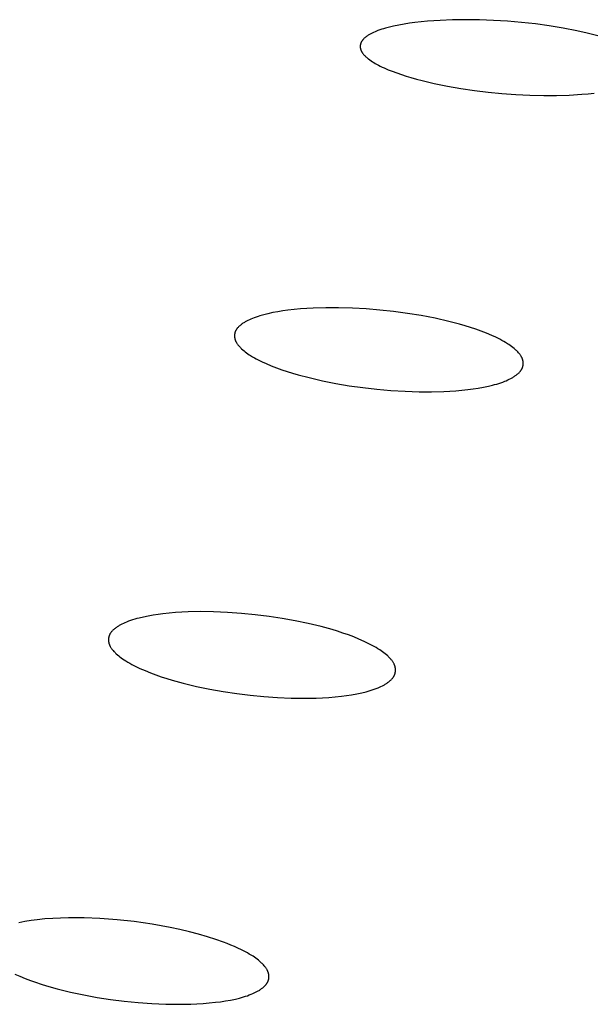
# Model space of a CAD drawing. Units: millimetres. Extents: x -660 to 400, y -1512 to 1426.
# Drawn here: x -358 to -348, y -315 to -298 of the extents above; entities that cross this region are included whole.
import ezdxf

# ---------------------------------------------------------------- set-up
doc = ezdxf.new("R2010")
doc.units = ezdxf.units.MM
doc.header["$MEASUREMENT"] = 0

msp = doc.modelspace()

# ---------------------------------------------------------------- linework, layer by layer
for p, q in [((-350.54, -297.702), (-350.767, -297.711)), ((-350.312, -297.699), (-350.54, -297.702)), ((-350.058, -297.702), (-350.312, -297.699)), ((-349.805, -297.711), (-350.058, -297.702)), ((-351.851, -297.884), (-351.885, -297.896)), ((-351.816, -297.872), (-351.851, -297.884)), ((-351.781, -297.861), (-351.816, -297.872)), ((-351.745, -297.851), (-351.781, -297.861)), ((-351.674, -297.831), (-351.745, -297.851)), ((-351.602, -297.814), (-351.674, -297.831)), ((-351.507, -297.795), (-351.602, -297.814)), ((-351.412, -297.778), (-351.507, -297.795)), ((-351.316, -297.763), (-351.412, -297.778)), ((-351.22, -297.75), (-351.316, -297.763)), ((-351.107, -297.737), (-351.22, -297.75)), ((-350.994, -297.727), (-351.107, -297.737)), ((-350.767, -297.711), (-350.994, -297.727)), ((-349.552, -297.726), (-349.805, -297.711)), ((-349.3, -297.748), (-349.552, -297.726)), ((-349.05, -297.775), (-349.3, -297.748)), ((-348.802, -297.809), (-349.05, -297.775)), ((-348.555, -297.849), (-348.802, -297.809)), ((-348.309, -297.897), (-348.555, -297.849)), ((-352.158, -298.062), (-352.161, -298.066)), ((-352.155, -298.058), (-352.158, -298.062)), ((-352.151, -298.054), (-352.155, -298.058)), ((-352.148, -298.051), (-352.151, -298.054)), ((-352.144, -298.047), (-352.148, -298.051)), ((-352.137, -298.04), (-352.144, -298.047)), ((-352.13, -298.033), (-352.137, -298.04)), ((-352.122, -298.026), (-352.13, -298.033)), ((-352.114, -298.019), (-352.122, -298.026)), ((-352.106, -298.013), (-352.114, -298.019)), ((-352.097, -298.007), (-352.106, -298.013)), ((-352.089, -298), (-352.097, -298.007)), ((-352.081, -297.995), (-352.089, -298)), ((-352.069, -297.987), (-352.081, -297.995)), ((-352.057, -297.979), (-352.069, -297.987)), ((-352.046, -297.972), (-352.057, -297.979)), ((-352.034, -297.965), (-352.046, -297.972)), ((-352.022, -297.958), (-352.034, -297.965)), ((-352.01, -297.952), (-352.022, -297.958)), ((-351.985, -297.939), (-352.01, -297.952)), ((-351.961, -297.928), (-351.985, -297.939)), ((-351.936, -297.917), (-351.961, -297.928)), ((-351.91, -297.906), (-351.936, -297.917)), ((-351.885, -297.896), (-351.91, -297.906)), ((-348.118, -297.939), (-348.309, -297.897)), ((-348.023, -297.963), (-348.118, -297.939)), ((-347.929, -297.988), (-348.023, -297.963)), ((-352.2, -298.158), (-352.201, -298.162)), ((-352.201, -298.162), (-352.201, -298.166)), ((-352.201, -298.166), (-352.201, -298.17)), ((-352.201, -298.17), (-352.201, -298.174)), ((-352.201, -298.174), (-352.201, -298.178)), ((-352.201, -298.178), (-352.201, -298.182)), ((-352.201, -298.182), (-352.201, -298.186)), ((-352.201, -298.186), (-352.201, -298.19)), ((-352.201, -298.19), (-352.201, -298.194)), ((-352.201, -298.194), (-352.201, -298.198)), ((-352.201, -298.198), (-352.2, -298.202)), ((-352.199, -298.151), (-352.2, -298.154)), ((-352.2, -298.154), (-352.2, -298.158)), ((-352.2, -298.202), (-352.2, -298.206)), ((-352.2, -298.206), (-352.199, -298.21)), ((-352.198, -298.147), (-352.199, -298.151)), ((-352.199, -298.21), (-352.199, -298.214)), ((-352.199, -298.214), (-352.198, -298.218)), ((-352.197, -298.139), (-352.198, -298.143)), ((-352.198, -298.143), (-352.198, -298.147)), ((-352.198, -298.218), (-352.197, -298.221)), ((-352.196, -298.135), (-352.197, -298.139)), ((-352.197, -298.221), (-352.196, -298.225)), ((-352.195, -298.131), (-352.196, -298.135)), ((-352.196, -298.225), (-352.195, -298.229)), ((-352.194, -298.128), (-352.195, -298.131)), ((-352.195, -298.229), (-352.194, -298.233)), ((-352.193, -298.124), (-352.194, -298.128)), ((-352.194, -298.233), (-352.193, -298.237)), ((-352.191, -298.12), (-352.193, -298.124)), ((-352.193, -298.237), (-352.191, -298.241)), ((-352.19, -298.117), (-352.191, -298.12)), ((-352.189, -298.113), (-352.19, -298.117)), ((-352.187, -298.108), (-352.189, -298.113)), ((-352.185, -298.104), (-352.187, -298.108)), ((-352.183, -298.099), (-352.185, -298.104)), ((-352.18, -298.095), (-352.183, -298.099)), ((-352.178, -298.091), (-352.18, -298.095)), ((-352.175, -298.086), (-352.178, -298.091)), ((-352.173, -298.082), (-352.175, -298.086)), ((-352.17, -298.078), (-352.173, -298.082)), ((-352.167, -298.074), (-352.17, -298.078)), ((-352.164, -298.07), (-352.167, -298.074)), ((-352.161, -298.066), (-352.164, -298.07)), ((-352.191, -298.241), (-352.19, -298.246)), ((-352.19, -298.246), (-352.188, -298.251)), ((-352.188, -298.251), (-352.186, -298.255)), ((-352.186, -298.255), (-352.184, -298.26)), ((-352.184, -298.26), (-352.182, -298.264)), ((-352.182, -298.264), (-352.18, -298.269)), ((-352.18, -298.269), (-352.177, -298.273)), ((-352.177, -298.273), (-352.175, -298.277)), ((-352.175, -298.277), (-352.172, -298.282)), ((-352.172, -298.282), (-352.17, -298.286)), ((-352.17, -298.286), (-352.167, -298.29)), ((-352.167, -298.29), (-352.164, -298.294)), ((-352.164, -298.294), (-352.161, -298.298)), ((-352.161, -298.298), (-352.155, -298.306)), ((-352.155, -298.306), (-352.149, -298.314)), ((-352.149, -298.314), (-352.143, -298.322)), ((-352.143, -298.322), (-352.136, -298.33)), ((-352.136, -298.33), (-352.129, -298.337)), ((-352.129, -298.337), (-352.122, -298.344)), ((-352.122, -298.344), (-352.114, -298.352)), ((-352.114, -298.352), (-352.099, -298.366)), ((-352.099, -298.366), (-352.088, -298.375)), ((-352.088, -298.375), (-352.077, -298.385)), ((-352.077, -298.385), (-352.066, -298.394)), ((-352.066, -298.394), (-352.055, -298.403)), ((-352.055, -298.403), (-352.032, -298.42)), ((-352.032, -298.42), (-352.008, -298.437)), ((-352.008, -298.437), (-351.984, -298.453)), ((-351.984, -298.453), (-351.96, -298.468)), ((-351.96, -298.468), (-351.935, -298.483)), ((-351.935, -298.483), (-351.91, -298.497)), ((-351.91, -298.497), (-351.876, -298.515)), ((-351.876, -298.515), (-351.841, -298.533)), ((-351.841, -298.533), (-351.806, -298.55)), ((-351.806, -298.55), (-351.771, -298.566)), ((-351.771, -298.566), (-351.699, -298.597)), ((-351.699, -298.597), (-351.627, -298.626)), ((-351.627, -298.626), (-351.544, -298.656)), ((-351.544, -298.656), (-351.461, -298.685)), ((-351.461, -298.685), (-351.378, -298.712)), ((-351.378, -298.712), (-351.293, -298.738)), ((-351.293, -298.738), (-351.189, -298.767)), ((-351.189, -298.767), (-351.085, -298.794)), ((-351.085, -298.794), (-350.875, -298.844)), ((-350.875, -298.844), (-350.634, -298.893)), ((-350.634, -298.893), (-350.391, -298.935)), ((-350.391, -298.935), (-350.148, -298.97)), ((-350.148, -298.97), (-349.904, -299)), ((-349.904, -299), (-349.654, -299.024)), ((-349.654, -299.024), (-349.403, -299.042)), ((-349.403, -299.042), (-349.152, -299.054)), ((-349.152, -299.054), (-348.901, -299.06)), ((-348.901, -299.06), (-348.673, -299.059)), ((-348.673, -299.059), (-348.445, -299.052)), ((-348.445, -299.052), (-348.218, -299.038)), ((-348.218, -299.038), (-348.105, -299.028)), ((-348.105, -299.028), (-347.992, -299.016)), ((-353.935, -302.999), (-354.005, -303.019)), ((-353.865, -302.982), (-353.935, -302.999)), ((-353.775, -302.962), (-353.865, -302.982)), ((-353.685, -302.945), (-353.775, -302.962)), ((-353.595, -302.931), (-353.685, -302.945)), ((-353.504, -302.919), (-353.595, -302.931)), ((-353.39, -302.905), (-353.504, -302.919)), ((-353.276, -302.895), (-353.39, -302.905)), ((-353.162, -302.886), (-353.276, -302.895)), ((-353.048, -302.88), (-353.162, -302.886)), ((-352.819, -302.873), (-353.048, -302.88)), ((-352.59, -302.873), (-352.819, -302.873)), ((-352.342, -302.881), (-352.59, -302.873)), ((-352.095, -302.894), (-352.342, -302.881)), ((-351.847, -302.915), (-352.095, -302.894)), ((-351.601, -302.942), (-351.847, -302.915)), ((-351.351, -302.975), (-351.601, -302.942)), ((-351.103, -303.016), (-351.351, -302.975)), ((-354.362, -303.191), (-354.37, -303.198)), ((-354.355, -303.185), (-354.362, -303.191)), ((-354.346, -303.178), (-354.355, -303.185)), ((-354.335, -303.169), (-354.346, -303.178)), ((-354.323, -303.161), (-354.335, -303.169)), ((-354.311, -303.152), (-354.323, -303.161)), ((-354.298, -303.144), (-354.311, -303.152)), ((-354.286, -303.137), (-354.298, -303.144)), ((-354.273, -303.129), (-354.286, -303.137)), ((-354.261, -303.122), (-354.273, -303.129)), ((-354.248, -303.115), (-354.261, -303.122)), ((-354.222, -303.102), (-354.248, -303.115)), ((-354.195, -303.089), (-354.222, -303.102)), ((-354.169, -303.078), (-354.195, -303.089)), ((-354.142, -303.067), (-354.169, -303.078)), ((-354.108, -303.054), (-354.142, -303.067)), ((-354.074, -303.041), (-354.108, -303.054)), ((-354.04, -303.03), (-354.074, -303.041)), ((-354.005, -303.019), (-354.04, -303.03)), ((-350.857, -303.064), (-351.103, -303.016)), ((-350.611, -303.119), (-350.857, -303.064)), ((-350.414, -303.171), (-350.611, -303.119)), ((-350.316, -303.199), (-350.414, -303.171)), ((-354.462, -303.358), (-354.463, -303.363)), ((-354.463, -303.363), (-354.463, -303.367)), ((-354.463, -303.367), (-354.463, -303.372)), ((-354.461, -303.349), (-354.462, -303.354)), ((-354.462, -303.354), (-354.462, -303.358)), ((-354.46, -303.34), (-354.461, -303.345)), ((-354.461, -303.345), (-354.461, -303.349)), ((-354.459, -303.336), (-354.46, -303.34)), ((-354.458, -303.331), (-354.459, -303.336)), ((-354.457, -303.327), (-354.458, -303.331)), ((-354.456, -303.323), (-354.457, -303.327)), ((-354.455, -303.318), (-354.456, -303.323)), ((-354.453, -303.314), (-354.455, -303.318)), ((-354.452, -303.31), (-354.453, -303.314)), ((-354.451, -303.306), (-354.452, -303.31)), ((-354.449, -303.302), (-354.451, -303.306)), ((-354.447, -303.297), (-354.449, -303.302)), ((-354.445, -303.293), (-354.447, -303.297)), ((-354.443, -303.288), (-354.445, -303.293)), ((-354.441, -303.284), (-354.443, -303.288)), ((-354.438, -303.279), (-354.441, -303.284)), ((-354.436, -303.275), (-354.438, -303.279)), ((-354.434, -303.27), (-354.436, -303.275)), ((-354.431, -303.266), (-354.434, -303.27)), ((-354.428, -303.262), (-354.431, -303.266)), ((-354.425, -303.258), (-354.428, -303.262)), ((-354.422, -303.254), (-354.425, -303.258)), ((-354.419, -303.25), (-354.422, -303.254)), ((-354.416, -303.246), (-354.419, -303.25)), ((-354.413, -303.242), (-354.416, -303.246)), ((-354.407, -303.234), (-354.413, -303.242)), ((-354.4, -303.226), (-354.407, -303.234)), ((-354.393, -303.219), (-354.4, -303.226)), ((-354.385, -303.212), (-354.393, -303.219)), ((-354.378, -303.205), (-354.385, -303.212)), ((-354.37, -303.198), (-354.378, -303.205)), ((-350.219, -303.229), (-350.316, -303.199)), ((-350.122, -303.261), (-350.219, -303.229)), ((-350.026, -303.296), (-350.122, -303.261)), ((-349.931, -303.333), (-350.026, -303.296)), ((-349.837, -303.372), (-349.931, -303.333)), ((-354.463, -303.372), (-354.463, -303.376)), ((-354.463, -303.376), (-354.463, -303.381)), ((-354.463, -303.381), (-354.463, -303.385)), ((-354.463, -303.385), (-354.463, -303.39)), ((-354.463, -303.39), (-354.463, -303.394)), ((-354.463, -303.394), (-354.462, -303.399)), ((-354.462, -303.399), (-354.462, -303.403)), ((-354.462, -303.403), (-354.461, -303.408)), ((-354.461, -303.408), (-354.461, -303.412)), ((-354.461, -303.412), (-354.46, -303.416)), ((-354.46, -303.416), (-354.459, -303.421)), ((-354.459, -303.421), (-354.458, -303.425)), ((-354.458, -303.425), (-354.458, -303.43)), ((-354.458, -303.43), (-354.457, -303.434)), ((-354.457, -303.434), (-354.455, -303.438)), ((-354.455, -303.438), (-354.454, -303.443)), ((-354.454, -303.443), (-354.453, -303.448)), ((-354.453, -303.448), (-354.451, -303.453)), ((-354.451, -303.453), (-354.449, -303.458)), ((-354.449, -303.458), (-354.447, -303.463)), ((-354.447, -303.463), (-354.445, -303.468)), ((-354.445, -303.468), (-354.443, -303.473)), ((-354.443, -303.473), (-354.44, -303.478)), ((-354.44, -303.478), (-354.438, -303.483)), ((-354.438, -303.483), (-354.436, -303.488)), ((-354.436, -303.488), (-354.433, -303.493)), ((-354.433, -303.493), (-354.43, -303.498)), ((-354.43, -303.498), (-354.427, -303.503)), ((-354.427, -303.503), (-354.422, -303.512)), ((-354.422, -303.512), (-354.415, -303.521)), ((-354.415, -303.521), (-354.409, -303.53)), ((-354.409, -303.53), (-354.402, -303.539)), ((-354.402, -303.539), (-354.395, -303.548)), ((-349.764, -303.405), (-349.837, -303.372)), ((-349.692, -303.441), (-349.764, -303.405)), ((-349.657, -303.46), (-349.692, -303.441)), ((-349.621, -303.479), (-349.657, -303.46)), ((-349.587, -303.5), (-349.621, -303.479)), ((-349.553, -303.521), (-349.587, -303.5)), ((-349.528, -303.537), (-349.553, -303.521)), ((-349.504, -303.553), (-349.528, -303.537)), ((-354.395, -303.548), (-354.388, -303.556)), ((-354.388, -303.556), (-354.38, -303.565)), ((-354.38, -303.565), (-354.373, -303.573)), ((-354.373, -303.573), (-354.357, -303.589)), ((-354.357, -303.589), (-354.347, -303.599)), ((-354.347, -303.599), (-354.336, -303.61)), ((-354.336, -303.61), (-354.314, -303.629)), ((-354.314, -303.629), (-354.292, -303.648)), ((-354.292, -303.648), (-354.269, -303.667)), ((-354.269, -303.667), (-354.246, -303.684)), ((-354.246, -303.684), (-354.222, -303.701)), ((-354.222, -303.701), (-354.198, -303.717)), ((-354.198, -303.717), (-354.173, -303.733)), ((-349.48, -303.57), (-349.504, -303.553)), ((-349.457, -303.588), (-349.48, -303.57)), ((-349.435, -303.606), (-349.457, -303.588)), ((-349.413, -303.625), (-349.435, -303.606)), ((-349.402, -303.635), (-349.413, -303.625)), ((-349.391, -303.645), (-349.402, -303.635)), ((-349.381, -303.655), (-349.391, -303.645)), ((-349.37, -303.666), (-349.381, -303.655)), ((-349.355, -303.683), (-349.37, -303.666)), ((-349.347, -303.691), (-349.355, -303.683)), ((-349.34, -303.7), (-349.347, -303.691)), ((-349.333, -303.709), (-349.34, -303.7)), ((-349.326, -303.718), (-349.333, -303.709)), ((-349.32, -303.727), (-349.326, -303.718)), ((-354.173, -303.733), (-354.14, -303.753)), ((-354.14, -303.753), (-354.106, -303.773)), ((-354.106, -303.773), (-354.071, -303.792)), ((-354.071, -303.792), (-354.036, -303.81)), ((-354.036, -303.81), (-353.966, -303.844)), ((-353.966, -303.844), (-353.895, -303.877)), ((-353.895, -303.877), (-353.801, -303.916)), ((-349.313, -303.736), (-349.32, -303.727)), ((-349.307, -303.746), (-349.313, -303.736)), ((-349.305, -303.75), (-349.307, -303.746)), ((-349.302, -303.755), (-349.305, -303.75)), ((-349.299, -303.76), (-349.302, -303.755)), ((-349.297, -303.765), (-349.299, -303.76)), ((-349.294, -303.77), (-349.297, -303.765)), ((-349.292, -303.775), (-349.294, -303.77)), ((-349.29, -303.78), (-349.292, -303.775)), ((-349.287, -303.785), (-349.29, -303.78)), ((-349.285, -303.79), (-349.287, -303.785)), ((-349.283, -303.796), (-349.285, -303.79)), ((-349.282, -303.801), (-349.283, -303.796)), ((-349.28, -303.806), (-349.282, -303.801)), ((-349.278, -303.811), (-349.28, -303.806)), ((-349.277, -303.817), (-349.278, -303.811)), ((-349.276, -303.821), (-349.277, -303.817)), ((-349.275, -303.825), (-349.276, -303.821)), ((-349.274, -303.83), (-349.275, -303.825)), ((-349.273, -303.834), (-349.274, -303.83)), ((-349.273, -303.838), (-349.273, -303.834)), ((-349.272, -303.843), (-349.273, -303.838)), ((-349.272, -303.847), (-349.272, -303.843)), ((-349.271, -303.851), (-349.272, -303.847)), ((-349.272, -303.895), (-349.271, -303.891)), ((-349.272, -303.9), (-349.272, -303.895)), ((-349.271, -303.856), (-349.271, -303.851)), ((-349.271, -303.86), (-349.271, -303.856)), ((-349.27, -303.865), (-349.271, -303.86)), ((-349.271, -303.882), (-349.27, -303.878)), ((-349.271, -303.887), (-349.271, -303.882)), ((-349.271, -303.891), (-349.271, -303.887)), ((-349.27, -303.869), (-349.27, -303.865)), ((-349.27, -303.873), (-349.27, -303.869)), ((-349.27, -303.878), (-349.27, -303.873)), ((-353.801, -303.916), (-353.706, -303.953)), ((-353.706, -303.953), (-353.61, -303.987)), ((-353.61, -303.987), (-353.514, -304.019)), ((-353.514, -304.019), (-353.417, -304.049)), ((-353.417, -304.049), (-353.319, -304.078)), ((-349.395, -304.083), (-349.386, -304.076)), ((-349.386, -304.076), (-349.378, -304.07)), ((-349.378, -304.07), (-349.37, -304.063)), ((-349.37, -304.063), (-349.362, -304.056)), ((-349.362, -304.056), (-349.354, -304.048)), ((-349.354, -304.048), (-349.346, -304.041)), ((-349.346, -304.041), (-349.338, -304.033)), ((-349.338, -304.033), (-349.331, -304.025)), ((-349.331, -304.025), (-349.324, -304.017)), ((-349.324, -304.017), (-349.321, -304.013)), ((-349.321, -304.013), (-349.318, -304.009)), ((-349.318, -304.009), (-349.315, -304.005)), ((-349.315, -304.005), (-349.311, -304.001)), ((-349.311, -304.001), (-349.308, -303.996)), ((-349.308, -303.996), (-349.306, -303.992)), ((-349.306, -303.992), (-349.303, -303.987)), ((-349.303, -303.987), (-349.3, -303.983)), ((-349.3, -303.983), (-349.297, -303.978)), ((-349.297, -303.978), (-349.295, -303.974)), ((-349.295, -303.974), (-349.293, -303.969)), ((-349.293, -303.969), (-349.29, -303.964)), ((-349.29, -303.964), (-349.288, -303.96)), ((-349.288, -303.96), (-349.286, -303.955)), ((-349.286, -303.955), (-349.284, -303.951)), ((-349.284, -303.951), (-349.283, -303.947)), ((-349.283, -303.947), (-349.282, -303.943)), ((-349.282, -303.943), (-349.28, -303.938)), ((-349.28, -303.938), (-349.279, -303.934)), ((-349.279, -303.934), (-349.278, -303.93)), ((-349.278, -303.93), (-349.277, -303.926)), ((-349.277, -303.926), (-349.276, -303.922)), ((-349.276, -303.922), (-349.275, -303.917)), ((-349.275, -303.917), (-349.274, -303.913)), ((-349.274, -303.913), (-349.273, -303.909)), ((-349.273, -303.904), (-349.272, -303.9)), ((-349.273, -303.909), (-349.273, -303.904)), ((-353.319, -304.078), (-353.123, -304.13)), ((-353.123, -304.13), (-352.883, -304.185)), ((-352.883, -304.185), (-352.642, -304.233)), ((-352.642, -304.233), (-352.399, -304.274)), ((-349.785, -304.255), (-349.748, -304.244)), ((-349.748, -304.244), (-349.712, -304.233)), ((-349.712, -304.233), (-349.676, -304.221)), ((-349.676, -304.221), (-349.64, -304.209)), ((-349.64, -304.209), (-349.604, -304.195)), ((-349.604, -304.195), (-349.577, -304.184)), ((-349.577, -304.184), (-349.55, -304.172)), ((-349.55, -304.172), (-349.523, -304.16)), ((-349.523, -304.16), (-349.496, -304.146)), ((-349.496, -304.146), (-349.483, -304.139)), ((-349.483, -304.139), (-349.47, -304.132)), ((-349.47, -304.132), (-349.457, -304.125)), ((-349.457, -304.125), (-349.444, -304.117)), ((-349.444, -304.117), (-349.432, -304.109)), ((-349.432, -304.109), (-349.419, -304.1)), ((-349.419, -304.1), (-349.407, -304.092)), ((-349.407, -304.092), (-349.395, -304.083)), ((-352.399, -304.274), (-352.156, -304.309)), ((-352.156, -304.309), (-351.903, -304.338)), ((-351.903, -304.338), (-351.649, -304.36)), ((-351.649, -304.36), (-351.395, -304.375)), ((-351.395, -304.375), (-351.14, -304.383)), ((-351.14, -304.383), (-350.921, -304.384)), ((-350.921, -304.384), (-350.701, -304.379)), ((-350.701, -304.379), (-350.592, -304.373)), ((-350.592, -304.373), (-350.482, -304.365)), ((-350.482, -304.365), (-350.373, -304.356)), ((-350.373, -304.356), (-350.264, -304.344)), ((-350.264, -304.344), (-350.171, -304.332)), ((-350.171, -304.332), (-350.079, -304.318)), ((-350.079, -304.318), (-349.987, -304.301)), ((-349.987, -304.301), (-349.896, -304.282)), ((-349.896, -304.282), (-349.822, -304.265)), ((-349.822, -304.265), (-349.785, -304.255)), ((-356.332, -308.493), (-356.37, -308.506)), ((-356.295, -308.481), (-356.332, -308.493)), ((-356.257, -308.469), (-356.295, -308.481)), ((-356.218, -308.458), (-356.257, -308.469)), ((-356.18, -308.448), (-356.218, -308.458)), ((-356.102, -308.43), (-356.18, -308.448)), ((-356.014, -308.412), (-356.102, -308.43)), ((-355.926, -308.396), (-356.014, -308.412)), ((-355.838, -308.383), (-355.926, -308.396)), ((-355.749, -308.372), (-355.838, -308.383)), ((-355.636, -308.36), (-355.749, -308.372)), ((-355.522, -308.35), (-355.636, -308.36)), ((-355.409, -308.343), (-355.522, -308.35)), ((-355.295, -308.338), (-355.409, -308.343)), ((-355.068, -308.334), (-355.295, -308.338)), ((-354.84, -308.337), (-355.068, -308.334)), ((-354.59, -308.347), (-354.84, -308.337)), ((-354.34, -308.364), (-354.59, -308.347)), ((-354.091, -308.388), (-354.34, -308.364)), ((-353.842, -308.419), (-354.091, -308.388)), ((-353.606, -308.455), (-353.842, -308.419)), ((-353.371, -308.497), (-353.606, -308.455)), ((-353.137, -308.546), (-353.371, -308.497)), ((-356.652, -308.669), (-356.659, -308.676)), ((-356.644, -308.661), (-356.652, -308.669)), ((-356.636, -308.654), (-356.644, -308.661)), ((-356.628, -308.647), (-356.636, -308.654)), ((-356.62, -308.641), (-356.628, -308.647)), ((-356.612, -308.634), (-356.62, -308.641)), ((-356.6, -308.625), (-356.612, -308.634)), ((-356.588, -308.616), (-356.6, -308.625)), ((-356.576, -308.608), (-356.588, -308.616)), ((-356.564, -308.6), (-356.576, -308.608)), ((-356.552, -308.592), (-356.564, -308.6)), ((-356.539, -308.584), (-356.552, -308.592)), ((-356.526, -308.577), (-356.539, -308.584)), ((-356.513, -308.57), (-356.526, -308.577)), ((-356.487, -308.556), (-356.513, -308.57)), ((-356.461, -308.544), (-356.487, -308.556)), ((-356.434, -308.532), (-356.461, -308.544)), ((-356.407, -308.521), (-356.434, -308.532)), ((-356.37, -308.506), (-356.407, -308.521)), ((-352.905, -308.602), (-353.137, -308.546)), ((-352.707, -308.657), (-352.905, -308.602)), ((-352.609, -308.687), (-352.707, -308.657)), ((-356.729, -308.826), (-356.73, -308.83)), ((-356.73, -308.83), (-356.73, -308.835)), ((-356.73, -308.835), (-356.73, -308.839)), ((-356.73, -308.839), (-356.73, -308.844)), ((-356.73, -308.844), (-356.73, -308.848)), ((-356.73, -308.848), (-356.73, -308.852)), ((-356.73, -308.852), (-356.729, -308.857)), ((-356.728, -308.813), (-356.729, -308.817)), ((-356.729, -308.817), (-356.729, -308.821)), ((-356.729, -308.821), (-356.729, -308.826)), ((-356.727, -308.804), (-356.728, -308.808)), ((-356.728, -308.808), (-356.728, -308.813)), ((-356.726, -308.799), (-356.727, -308.804)), ((-356.725, -308.795), (-356.726, -308.799)), ((-356.724, -308.787), (-356.725, -308.791)), ((-356.725, -308.791), (-356.725, -308.795)), ((-356.722, -308.782), (-356.724, -308.787)), ((-356.721, -308.778), (-356.722, -308.782)), ((-356.72, -308.774), (-356.721, -308.778)), ((-356.719, -308.77), (-356.72, -308.774)), ((-356.717, -308.766), (-356.719, -308.77)), ((-356.716, -308.761), (-356.717, -308.766)), ((-356.714, -308.757), (-356.716, -308.761)), ((-356.712, -308.752), (-356.714, -308.757)), ((-356.71, -308.747), (-356.712, -308.752)), ((-356.707, -308.743), (-356.71, -308.747)), ((-356.705, -308.738), (-356.707, -308.743)), ((-356.703, -308.734), (-356.705, -308.738)), ((-356.7, -308.729), (-356.703, -308.734)), ((-356.697, -308.725), (-356.7, -308.729)), ((-356.695, -308.721), (-356.697, -308.725)), ((-356.692, -308.716), (-356.695, -308.721)), ((-356.689, -308.712), (-356.692, -308.716)), ((-356.686, -308.708), (-356.689, -308.712)), ((-356.683, -308.704), (-356.686, -308.708)), ((-356.68, -308.7), (-356.683, -308.704)), ((-356.673, -308.692), (-356.68, -308.7)), ((-356.666, -308.684), (-356.673, -308.692)), ((-356.659, -308.676), (-356.666, -308.684)), ((-352.512, -308.719), (-352.609, -308.687)), ((-352.415, -308.752), (-352.512, -308.719)), ((-352.319, -308.789), (-352.415, -308.752)), ((-352.224, -308.827), (-352.319, -308.789)), ((-352.13, -308.868), (-352.224, -308.827)), ((-356.729, -308.857), (-356.729, -308.861)), ((-356.729, -308.861), (-356.729, -308.866)), ((-356.729, -308.866), (-356.728, -308.87)), ((-356.728, -308.87), (-356.727, -308.874)), ((-356.727, -308.874), (-356.727, -308.879)), ((-356.727, -308.879), (-356.726, -308.883)), ((-356.726, -308.883), (-356.725, -308.888)), ((-356.725, -308.888), (-356.724, -308.892)), ((-356.724, -308.892), (-356.723, -308.896)), ((-356.723, -308.896), (-356.722, -308.9)), ((-356.722, -308.9), (-356.721, -308.906)), ((-356.721, -308.906), (-356.719, -308.911)), ((-356.719, -308.911), (-356.718, -308.916)), ((-356.718, -308.916), (-356.716, -308.921)), ((-356.716, -308.921), (-356.714, -308.926)), ((-356.714, -308.926), (-356.712, -308.931)), ((-356.712, -308.931), (-356.71, -308.936)), ((-356.71, -308.936), (-356.708, -308.941)), ((-356.708, -308.941), (-356.705, -308.945)), ((-356.705, -308.945), (-356.703, -308.95)), ((-356.703, -308.95), (-356.7, -308.955)), ((-356.7, -308.955), (-356.698, -308.96)), ((-356.698, -308.96), (-356.693, -308.969)), ((-356.693, -308.969), (-356.687, -308.978)), ((-356.687, -308.978), (-356.681, -308.987)), ((-356.681, -308.987), (-356.675, -308.996)), ((-356.675, -308.996), (-356.668, -309.005)), ((-356.668, -309.005), (-356.662, -309.013)), ((-356.662, -309.013), (-356.655, -309.022)), ((-356.655, -309.022), (-356.648, -309.03)), ((-352.059, -308.903), (-352.13, -308.868)), ((-351.987, -308.939), (-352.059, -308.903)), ((-351.952, -308.958), (-351.987, -308.939)), ((-351.918, -308.978), (-351.952, -308.958)), ((-351.884, -308.999), (-351.918, -308.978)), ((-351.85, -309.021), (-351.884, -308.999)), ((-351.825, -309.037), (-351.85, -309.021)), ((-356.648, -309.03), (-356.633, -309.047)), ((-356.633, -309.047), (-356.623, -309.058)), ((-356.623, -309.058), (-356.612, -309.068)), ((-356.612, -309.068), (-356.602, -309.079)), ((-356.602, -309.079), (-356.591, -309.089)), ((-356.591, -309.089), (-356.569, -309.109)), ((-356.569, -309.109), (-356.546, -309.128)), ((-356.546, -309.128), (-356.523, -309.147)), ((-356.523, -309.147), (-356.499, -309.164)), ((-356.499, -309.164), (-356.475, -309.181)), ((-356.475, -309.181), (-356.45, -309.198)), ((-356.45, -309.198), (-356.416, -309.22)), ((-351.801, -309.055), (-351.825, -309.037)), ((-351.777, -309.072), (-351.801, -309.055)), ((-351.753, -309.091), (-351.777, -309.072)), ((-351.73, -309.11), (-351.753, -309.091)), ((-351.708, -309.13), (-351.73, -309.11)), ((-351.697, -309.141), (-351.708, -309.13)), ((-351.686, -309.151), (-351.697, -309.141)), ((-351.676, -309.162), (-351.686, -309.151)), ((-351.666, -309.173), (-351.676, -309.162)), ((-351.651, -309.19), (-351.666, -309.173)), ((-351.643, -309.198), (-351.651, -309.19)), ((-351.636, -309.207), (-351.643, -309.198)), ((-356.416, -309.22), (-356.381, -309.241)), ((-356.381, -309.241), (-356.346, -309.261)), ((-356.346, -309.261), (-356.31, -309.281)), ((-356.31, -309.281), (-356.238, -309.318)), ((-356.238, -309.318), (-356.165, -309.353)), ((-356.165, -309.353), (-356.07, -309.394)), ((-351.629, -309.216), (-351.636, -309.207)), ((-351.623, -309.225), (-351.629, -309.216)), ((-351.616, -309.234), (-351.623, -309.225)), ((-351.61, -309.244), (-351.616, -309.234)), ((-351.604, -309.253), (-351.61, -309.244)), ((-351.599, -309.263), (-351.604, -309.253)), ((-351.596, -309.268), (-351.599, -309.263)), ((-351.594, -309.273), (-351.596, -309.268)), ((-351.591, -309.277), (-351.594, -309.273)), ((-351.589, -309.282), (-351.591, -309.277)), ((-351.587, -309.288), (-351.589, -309.282)), ((-351.585, -309.293), (-351.587, -309.288)), ((-351.583, -309.298), (-351.585, -309.293)), ((-351.581, -309.303), (-351.583, -309.298)), ((-351.579, -309.308), (-351.581, -309.303)), ((-351.577, -309.313), (-351.579, -309.308)), ((-351.576, -309.319), (-351.577, -309.313)), ((-351.574, -309.324), (-351.576, -309.319)), ((-351.573, -309.328), (-351.574, -309.324)), ((-351.572, -309.332), (-351.573, -309.328)), ((-351.572, -309.337), (-351.572, -309.332)), ((-351.571, -309.341), (-351.572, -309.337)), ((-351.57, -309.345), (-351.571, -309.341)), ((-351.569, -309.349), (-351.57, -309.345)), ((-351.569, -309.354), (-351.569, -309.349)), ((-351.568, -309.358), (-351.569, -309.354)), ((-351.568, -309.362), (-351.568, -309.358)), ((-351.568, -309.367), (-351.568, -309.362)), ((-351.567, -309.371), (-351.568, -309.367)), ((-351.567, -309.375), (-351.567, -309.371)), ((-351.567, -309.38), (-351.567, -309.375)), ((-351.567, -309.384), (-351.567, -309.38)), ((-356.07, -309.394), (-355.974, -309.433)), ((-355.974, -309.433), (-355.878, -309.469)), ((-355.878, -309.469), (-355.78, -309.503)), ((-355.78, -309.503), (-355.682, -309.535)), ((-355.682, -309.535), (-355.583, -309.565)), ((-351.654, -309.563), (-351.646, -309.556)), ((-351.646, -309.556), (-351.638, -309.548)), ((-351.638, -309.548), (-351.631, -309.54)), ((-351.631, -309.54), (-351.624, -309.532)), ((-351.624, -309.532), (-351.617, -309.524)), ((-351.617, -309.524), (-351.614, -309.52)), ((-351.614, -309.52), (-351.611, -309.515)), ((-351.611, -309.515), (-351.608, -309.511)), ((-351.608, -309.511), (-351.605, -309.507)), ((-351.605, -309.507), (-351.602, -309.502)), ((-351.602, -309.502), (-351.599, -309.498)), ((-351.599, -309.498), (-351.596, -309.493)), ((-351.596, -309.493), (-351.594, -309.489)), ((-351.594, -309.489), (-351.591, -309.484)), ((-351.591, -309.484), (-351.589, -309.479)), ((-351.589, -309.479), (-351.587, -309.475)), ((-351.587, -309.475), (-351.584, -309.47)), ((-351.584, -309.47), (-351.582, -309.465)), ((-351.582, -309.465), (-351.581, -309.46)), ((-351.581, -309.46), (-351.579, -309.456)), ((-351.579, -309.456), (-351.578, -309.452)), ((-351.578, -309.452), (-351.577, -309.448)), ((-351.577, -309.448), (-351.575, -309.444)), ((-351.575, -309.444), (-351.574, -309.44)), ((-351.574, -309.44), (-351.573, -309.435)), ((-351.573, -309.435), (-351.572, -309.431)), ((-351.572, -309.431), (-351.571, -309.427)), ((-351.571, -309.423), (-351.57, -309.419)), ((-351.571, -309.427), (-351.571, -309.423)), ((-351.57, -309.419), (-351.569, -309.414)), ((-351.569, -309.41), (-351.568, -309.406)), ((-351.569, -309.414), (-351.569, -309.41)), ((-351.568, -309.397), (-351.567, -309.393)), ((-351.568, -309.401), (-351.568, -309.397)), ((-351.568, -309.406), (-351.568, -309.401)), ((-351.567, -309.388), (-351.567, -309.384)), ((-351.567, -309.393), (-351.567, -309.388)), ((-355.583, -309.565), (-355.384, -309.62)), ((-355.384, -309.62), (-355.146, -309.678)), ((-355.146, -309.678), (-354.906, -309.728)), ((-354.906, -309.728), (-354.666, -309.77)), ((-351.987, -309.739), (-351.951, -309.727)), ((-351.951, -309.727), (-351.915, -309.714)), ((-351.915, -309.714), (-351.879, -309.7)), ((-351.879, -309.7), (-351.854, -309.689)), ((-351.854, -309.689), (-351.829, -309.677)), ((-351.829, -309.677), (-351.804, -309.665)), ((-351.804, -309.665), (-351.779, -309.652)), ((-351.779, -309.652), (-351.767, -309.646)), ((-351.767, -309.646), (-351.755, -309.639)), ((-351.755, -309.639), (-351.744, -309.631)), ((-351.744, -309.631), (-351.732, -309.624)), ((-351.732, -309.624), (-351.72, -309.616)), ((-351.72, -309.616), (-351.709, -309.608)), ((-351.709, -309.608), (-351.698, -309.6)), ((-351.698, -309.6), (-351.686, -309.592)), ((-351.686, -309.592), (-351.678, -309.585)), ((-351.678, -309.585), (-351.67, -309.578)), ((-351.67, -309.578), (-351.662, -309.571)), ((-351.662, -309.571), (-351.654, -309.563)), ((-354.666, -309.77), (-354.424, -309.807)), ((-354.424, -309.807), (-354.18, -309.837)), ((-354.18, -309.837), (-353.936, -309.86)), ((-353.936, -309.86), (-353.691, -309.877)), ((-353.691, -309.877), (-353.446, -309.887)), ((-353.446, -309.887), (-353.219, -309.89)), ((-353.219, -309.89), (-352.993, -309.886)), ((-352.993, -309.886), (-352.879, -309.881)), ((-352.879, -309.881), (-352.766, -309.874)), ((-352.766, -309.874), (-352.654, -309.864)), ((-352.654, -309.864), (-352.541, -309.852)), ((-352.541, -309.852), (-352.448, -309.84)), ((-352.448, -309.84), (-352.356, -309.826)), ((-352.356, -309.826), (-352.263, -309.81)), ((-352.263, -309.81), (-352.172, -309.79)), ((-352.172, -309.79), (-352.097, -309.772)), ((-352.097, -309.772), (-352.06, -309.762)), ((-352.06, -309.762), (-352.023, -309.751)), ((-352.023, -309.751), (-351.987, -309.739)), ((-358.287, -313.911), (-358.342, -313.922)), ((-358.232, -313.901), (-358.287, -313.911)), ((-358.122, -313.883), (-358.232, -313.901)), ((-358.012, -313.869), (-358.122, -313.883)), ((-357.871, -313.855), (-358.012, -313.869)), ((-357.731, -313.844), (-357.871, -313.855)), ((-357.59, -313.838), (-357.731, -313.844)), ((-357.449, -313.834), (-357.59, -313.838)), ((-357.307, -313.833), (-357.449, -313.834)), ((-357.166, -313.835), (-357.307, -313.833)), ((-356.884, -313.847), (-357.166, -313.835)), ((-356.576, -313.869), (-356.884, -313.847)), ((-356.268, -313.902), (-356.576, -313.869)), ((-356.106, -313.924), (-356.268, -313.902)), ((-355.944, -313.949), (-356.106, -313.924)), ((-355.621, -314.007), (-355.944, -313.949)), ((-355.444, -314.045), (-355.621, -314.007)), ((-355.273, -314.085), (-355.444, -314.045)), ((-355.109, -314.128), (-355.273, -314.085)), ((-354.951, -314.174), (-355.109, -314.128)), ((-354.801, -314.221), (-354.951, -314.174)), ((-354.66, -314.271), (-354.801, -314.221)), ((-354.593, -314.297), (-354.66, -314.271)), ((-354.528, -314.323), (-354.593, -314.297)), ((-354.465, -314.35), (-354.528, -314.323)), ((-354.405, -314.377), (-354.465, -314.35)), ((-354.335, -314.411), (-354.405, -314.377)), ((-354.265, -314.447), (-354.335, -314.411)), ((-354.231, -314.466), (-354.265, -314.447)), ((-354.197, -314.485), (-354.231, -314.466)), ((-354.163, -314.506), (-354.197, -314.485)), ((-354.13, -314.526), (-354.163, -314.506)), ((-354.105, -314.543), (-354.13, -314.526)), ((-354.081, -314.561), (-354.105, -314.543)), ((-354.057, -314.578), (-354.081, -314.561)), ((-354.033, -314.597), (-354.057, -314.578)), ((-354.01, -314.616), (-354.033, -314.597)), ((-353.987, -314.636), (-354.01, -314.616)), ((-353.976, -314.647), (-353.987, -314.636)), ((-353.965, -314.657), (-353.976, -314.647)), ((-353.955, -314.668), (-353.965, -314.657)), ((-353.944, -314.679), (-353.955, -314.668)), ((-353.929, -314.696), (-353.944, -314.679)), ((-358.416, -314.844), (-358.323, -314.885)), ((-353.922, -314.704), (-353.929, -314.696)), ((-353.915, -314.713), (-353.922, -314.704)), ((-353.908, -314.722), (-353.915, -314.713)), ((-353.901, -314.73), (-353.908, -314.722)), ((-353.895, -314.74), (-353.901, -314.73)), ((-353.889, -314.749), (-353.895, -314.74)), ((-353.883, -314.758), (-353.889, -314.749)), ((-353.877, -314.768), (-353.883, -314.758)), ((-353.875, -314.773), (-353.877, -314.768)), ((-353.872, -314.777), (-353.875, -314.773)), ((-353.87, -314.782), (-353.872, -314.777)), ((-353.867, -314.787), (-353.87, -314.782)), ((-353.865, -314.792), (-353.867, -314.787)), ((-353.863, -314.797), (-353.865, -314.792)), ((-353.861, -314.802), (-353.863, -314.797)), ((-353.859, -314.808), (-353.861, -314.802)), ((-353.857, -314.813), (-353.859, -314.808)), ((-353.855, -314.818), (-353.857, -314.813)), ((-353.854, -314.823), (-353.855, -314.818)), ((-353.852, -314.829), (-353.854, -314.823)), ((-353.851, -314.833), (-353.852, -314.829)), ((-353.85, -314.837), (-353.851, -314.833)), ((-353.849, -314.842), (-353.85, -314.837)), ((-353.848, -314.846), (-353.849, -314.842)), ((-353.847, -314.851), (-353.848, -314.846)), ((-353.847, -314.855), (-353.847, -314.851)), ((-353.846, -314.86), (-353.847, -314.855)), ((-353.845, -314.864), (-353.846, -314.86)), ((-353.845, -314.869), (-353.845, -314.864)), ((-358.323, -314.885), (-358.229, -314.924)), ((-358.229, -314.924), (-358.134, -314.96)), ((-358.134, -314.96), (-358.039, -314.993)), ((-358.039, -314.993), (-357.942, -315.025)), ((-357.942, -315.025), (-357.845, -315.055)), ((-353.909, -315.048), (-353.902, -315.04)), ((-353.902, -315.04), (-353.895, -315.032)), ((-353.895, -315.032), (-353.892, -315.028)), ((-353.892, -315.028), (-353.889, -315.024)), ((-353.889, -315.024), (-353.886, -315.02)), ((-353.886, -315.02), (-353.883, -315.016)), ((-353.883, -315.016), (-353.88, -315.011)), ((-353.88, -315.011), (-353.877, -315.007)), ((-353.877, -315.007), (-353.874, -315.003)), ((-353.874, -315.003), (-353.872, -314.998)), ((-353.872, -314.998), (-353.869, -314.994)), ((-353.869, -314.994), (-353.867, -314.989)), ((-353.867, -314.989), (-353.865, -314.985)), ((-353.865, -314.985), (-353.862, -314.98)), ((-353.862, -314.98), (-353.86, -314.975)), ((-353.86, -314.975), (-353.858, -314.97)), ((-353.858, -314.97), (-353.857, -314.966)), ((-353.857, -314.966), (-353.855, -314.962)), ((-353.855, -314.962), (-353.854, -314.958)), ((-353.854, -314.958), (-353.853, -314.954)), ((-353.853, -314.954), (-353.852, -314.949)), ((-353.852, -314.949), (-353.85, -314.945)), ((-353.85, -314.945), (-353.849, -314.941)), ((-353.849, -314.941), (-353.848, -314.936)), ((-353.848, -314.932), (-353.847, -314.927)), ((-353.848, -314.936), (-353.848, -314.932)), ((-353.847, -314.927), (-353.846, -314.923)), ((-353.846, -314.918), (-353.845, -314.914)), ((-353.846, -314.923), (-353.846, -314.918)), ((-353.845, -314.873), (-353.845, -314.869)), ((-353.844, -314.878), (-353.845, -314.873)), ((-353.845, -314.909), (-353.844, -314.905)), ((-353.845, -314.914), (-353.845, -314.909)), ((-353.844, -314.882), (-353.844, -314.878)), ((-353.844, -314.887), (-353.844, -314.882)), ((-353.844, -314.891), (-353.844, -314.887)), ((-353.844, -314.896), (-353.844, -314.891)), ((-353.844, -314.9), (-353.844, -314.896)), ((-353.844, -314.905), (-353.844, -314.9)), ((-357.845, -315.055), (-357.65, -315.11)), ((-357.65, -315.11), (-357.413, -315.168)), ((-357.413, -315.168), (-357.175, -315.219)), ((-357.175, -315.219), (-356.935, -315.263)), ((-354.232, -315.233), (-354.197, -315.22)), ((-354.197, -315.22), (-354.162, -315.207)), ((-354.162, -315.207), (-354.136, -315.196)), ((-354.136, -315.196), (-354.11, -315.184)), ((-354.11, -315.184), (-354.084, -315.172)), ((-354.084, -315.172), (-354.059, -315.159)), ((-354.059, -315.159), (-354.047, -315.152)), ((-354.047, -315.152), (-354.035, -315.145)), ((-354.035, -315.145), (-354.022, -315.138)), ((-354.022, -315.138), (-354.01, -315.131)), ((-354.01, -315.131), (-353.999, -315.123)), ((-353.999, -315.123), (-353.987, -315.115)), ((-353.987, -315.115), (-353.975, -315.106)), ((-353.975, -315.106), (-353.964, -315.098)), ((-353.964, -315.098), (-353.955, -315.091)), ((-353.955, -315.091), (-353.947, -315.085)), ((-353.947, -315.085), (-353.939, -315.078)), ((-353.939, -315.078), (-353.931, -315.071)), ((-353.931, -315.071), (-353.924, -315.063)), ((-353.924, -315.063), (-353.916, -315.056)), ((-353.916, -315.056), (-353.909, -315.048)), ((-356.935, -315.263), (-356.695, -315.3)), ((-356.695, -315.3), (-356.446, -315.331)), ((-356.446, -315.331), (-356.197, -315.356)), ((-356.197, -315.356), (-355.947, -315.374)), ((-355.947, -315.374), (-355.697, -315.385)), ((-355.697, -315.385), (-355.474, -315.388)), ((-355.474, -315.388), (-355.251, -315.384)), ((-355.251, -315.384), (-355.14, -315.38)), ((-355.14, -315.38), (-355.029, -315.373)), ((-355.029, -315.373), (-354.918, -315.364)), ((-354.918, -315.364), (-354.807, -315.352)), ((-354.807, -315.352), (-354.717, -315.341)), ((-354.717, -315.341), (-354.627, -315.327)), ((-354.627, -315.327), (-354.537, -315.311)), ((-354.537, -315.311), (-354.447, -315.293)), ((-354.447, -315.293), (-354.374, -315.275)), ((-354.374, -315.275), (-354.338, -315.266)), ((-354.338, -315.266), (-354.303, -315.255)), ((-354.303, -315.255), (-354.267, -315.244)), ((-354.267, -315.244), (-354.232, -315.233))]:
    msp.add_line(p, q)

doc.saveas('drawing.dxf')
